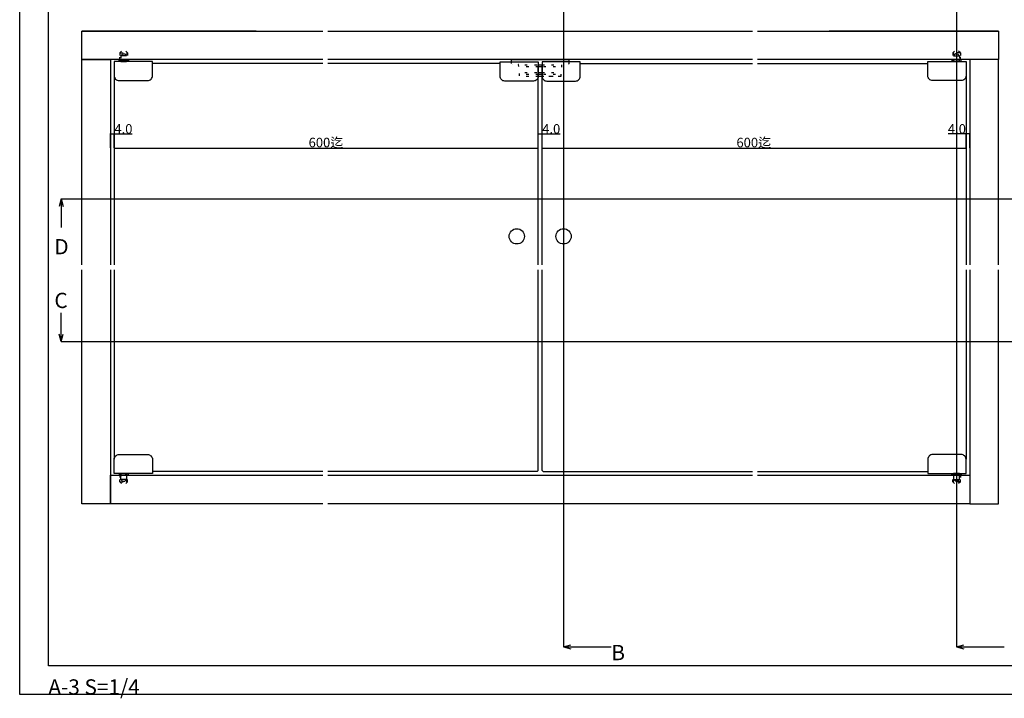
# Model space of a CAD drawing. Extents: x 0 to 1680, y -2 to 1186.
# Drawn here: x 0 to 1031, y -2 to 709 of the extents above; entities that cross this region are included whole.
import ezdxf

# ---------------------------------------------------------------- set-up
doc = ezdxf.new("R2010")
doc.units = 0
doc.header["$LTSCALE"] = 4
doc.header["$MEASUREMENT"] = 0
doc.linetypes.add('DOT', pattern=[2.5, 0.625, -1.875])
doc.layers.get('0').update_dxf_attribs({"linetype": 'CONTINUOUS'})
doc.layers.get('Defpoints').update_dxf_attribs({"linetype": 'CONTINUOUS'})
for name, color, linetype in [('_0-0_', 7, 'CONTINUOUS'), ('_0-1_', 7, 'CONTINUOUS'), ('_0-2_', 7, 'CONTINUOUS'), ('_0-3_', 7, 'CONTINUOUS'), ('_0-4_', 7, 'CONTINUOUS')]:
    doc.layers.add(name, color=color, linetype=linetype)
doc.dimstyles.get("Standard").update_dxf_attribs({"dimtxt": 10, "dimasz": 0.18, "dimexe": 0.18, "dimexo": 0.0625, "dimgap": 0.09, "dimtad": 1, "dimdec": 1, "dimzin": 0, "dimdsep": 46, "dimtxsty": 'STANDARD', "dimcen": 0.09, "dimadec": 0, "dimazin": 0, "dimtfac": 1, "dimtdec": 1, "dimtofl": 0, "dimtmove": 0, "dimatfit": 3, "dimfxl": 1, "dimtolj": 1, "dimtzin": 0, "dimarcsym": 0})

# ---------------------------------------------------------------- blocks, each defined once
blk = doc.blocks.new('*D37')
at = {"layer": '_0-4_', "color": 0, "linetype": 'Continuous', "lineweight": -2}
for p, q in [((99, 574.7), (99, 574.8)), ((99.2, 574.6), (542.8, 574.6)), ((543, 574.7), (543, 574.8))]:
    blk.add_line(p, q, dxfattribs=at)
at = {"layer": '_0-4_', "color": 0, "linetype": 'Continuous'}
for points in [[(99.2, 574.7), (99.2, 574.6), (99, 574.6)], [(542.8, 574.7), (542.8, 574.6), (543, 574.6)]]:
    blk.add_solid(points, dxfattribs=at)
at = {"layer": 'Defpoints', "color": 0, "linetype": 'Continuous'}
for p in [(99, 574.6), (543, 574.6), (543, 574.6)]:
    blk.add_point(p, dxfattribs=at)
at = {"layer": '_0-4_', "color": 0, "linetype": 'Continuous', "insert": (320.7, 580.4), "char_height": 10, "attachment_point": 5}
blk.add_mtext('\\A1;600迄', dxfattribs=at)
blk = doc.blocks.new('*D155')
at = {"layer": '_0-4_', "color": 0, "linetype": 'Continuous', "lineweight": -2}
for p, q in [((95, 574.8), (95, 589.8)), ((95.2, 589.6), (98.8, 589.6)), ((99, 574.7), (99, 589.8)), ((99, 589.6), (117.9, 589.6))]:
    blk.add_line(p, q, dxfattribs=at)
at = {"layer": '_0-4_', "color": 0, "linetype": 'Continuous'}
for points in [[(95.2, 589.7), (95.2, 589.6), (95, 589.6)], [(98.8, 589.7), (98.8, 589.6), (99, 589.6)]]:
    blk.add_solid(points, dxfattribs=at)
at = {"layer": 'Defpoints', "color": 0, "linetype": 'Continuous'}
for p in [(95, 589.6), (95, 574.7), (99, 574.6)]:
    blk.add_point(p, dxfattribs=at)
at = {"layer": '_0-4_', "color": 0, "linetype": 'Continuous', "insert": (108.6, 594.7), "char_height": 10, "attachment_point": 5}
blk.add_mtext('\\A1;4.0', dxfattribs=at)
blk = doc.blocks.new('*D156')
at = {"layer": '_0-4_', "color": 0, "linetype": 'Continuous', "lineweight": -2}
for p, q in [((543, 574.7), (543, 589.8)), ((543.2, 589.7), (546.8, 589.7)), ((547, 574.7), (547, 589.8)), ((547, 589.7), (565.9, 589.7))]:
    blk.add_line(p, q, dxfattribs=at)
at = {"layer": '_0-4_', "color": 0, "linetype": 'Continuous'}
for points in [[(543.2, 589.7), (543.2, 589.6), (543, 589.7)], [(546.8, 589.7), (546.8, 589.6), (547, 589.7)]]:
    blk.add_solid(points, dxfattribs=at)
at = {"layer": 'Defpoints', "color": 0, "linetype": 'Continuous'}
for p in [(547, 589.7), (543, 574.7), (547, 574.7)]:
    blk.add_point(p, dxfattribs=at)
at = {"layer": '_0-4_', "color": 0, "linetype": 'Continuous', "insert": (556.6, 594.7), "char_height": 10, "attachment_point": 5}
blk.add_mtext('\\A1;4.0', dxfattribs=at)
blk = doc.blocks.new('*D157')
at = {"layer": '_0-4_', "color": 0, "linetype": 'Continuous', "lineweight": -2}
for p, q in [((547, 574.7), (547, 574.8)), ((547.2, 574.6), (990.8, 574.6)), ((991, 574.7), (991, 574.8))]:
    blk.add_line(p, q, dxfattribs=at)
at = {"layer": '_0-4_', "color": 0, "linetype": 'Continuous'}
for points in [[(547.2, 574.7), (547.2, 574.6), (547, 574.6)], [(990.8, 574.7), (990.8, 574.6), (991, 574.6)]]:
    blk.add_solid(points, dxfattribs=at)
at = {"layer": 'Defpoints', "color": 0, "linetype": 'Continuous'}
for p in [(547, 574.6), (991, 574.6), (991, 574.6)]:
    blk.add_point(p, dxfattribs=at)
at = {"layer": '_0-4_', "color": 0, "linetype": 'Continuous', "insert": (768.7, 580.4), "char_height": 10, "attachment_point": 5}
blk.add_mtext('\\A1;600迄', dxfattribs=at)
blk = doc.blocks.new('*D158')
at = {"layer": '_0-4_', "color": 0, "linetype": 'Continuous', "lineweight": -2}
for p, q in [((991, 589.7), (972.1, 589.7)), ((991, 574.7), (991, 589.8)), ((994.8, 589.7), (991.2, 589.7)), ((995, 574.7), (995, 589.8))]:
    blk.add_line(p, q, dxfattribs=at)
at = {"layer": '_0-4_', "color": 0, "linetype": 'Continuous'}
for points in [[(991.2, 589.7), (991.2, 589.6), (991, 589.7)], [(994.8, 589.7), (994.8, 589.6), (995, 589.7)]]:
    blk.add_solid(points, dxfattribs=at)
at = {"layer": 'Defpoints', "color": 0, "linetype": 'Continuous'}
for p in [(995, 589.7), (991, 574.7), (995, 574.7)]:
    blk.add_point(p, dxfattribs=at)
at = {"layer": '_0-4_', "color": 0, "linetype": 'Continuous', "insert": (981.4, 594.7), "char_height": 10, "attachment_point": 5}
blk.add_mtext('\\A1;4.0', dxfattribs=at)

msp = doc.modelspace()

# ---------------------------------------------------------------- linework, layer by layer
at = {"color": 54, "linetype": 'DOT'}
for p, q in [((105, 674.25), (109, 678.23)), ((113, 674.25), (109, 678.23)), ((977, 674.25), (981, 678.23)), ((985, 674.25), (981, 678.23)), ((105, 225), (109, 221.02)), ((113, 225), (109, 221.02)), ((977, 225), (981, 221.02)), ((985, 225), (981, 221.02))]:
    msp.add_line(p, q, dxfattribs=at)
at = {"layer": '_0-0_', "color": 7, "linetype": 'Continuous'}
for p, q in [((0, 2), (0, 1186)), ((30, 32), (30, 1156)), ((1650, 32), (30, 32)), ((1680, 2), (0, 2))]:
    msp.add_line(p, q, dxfattribs=at)
at = {"layer": '_0-1_', "color": 0, "linetype": 'DOT'}
for p, q in [((543, 649.75), (523.5, 649.75)), ((566.5, 649.75), (547, 649.75))]:
    msp.add_line(p, q, dxfattribs=at)
at = {"layer": '_0-1_', "color": 0, "linetype": 'Continuous'}
msp.add_line((547, 649.75), (543, 649.75), dxfattribs=at)
at = {"layer": '_0-1_', "color": 0, "linetype": 'DOT'}
for points in [[(113, 667.25), (105, 667.25), (105, 674.25), (113, 674.25)], [(105.85, 665.75), (105.85, 674.25), (112.15, 674.25), (112.15, 665.75)], [(108, 673.35), (109, 673.35), (110, 673.35), (112, 671.35), (109, 671.35), (106, 671.35)], [(112, 665.75), (112, 671.35), (106, 671.35), (106, 665.75)], [(977, 667.25), (985, 667.25), (985, 674.25), (977, 674.25)], [(984.15, 665.75), (984.15, 674.25), (977.85, 674.25), (977.85, 665.75)], [(982, 673.35), (981, 673.35), (980, 673.35), (978, 671.35), (981, 671.35), (984, 671.35)], [(978, 665.75), (978, 671.35), (984, 671.35), (984, 665.75)], [(113, 232), (105, 232), (105, 225), (113, 225)], [(105.85, 233.5), (105.85, 225), (112.15, 225), (112.15, 233.5)], [(108, 225.5), (109, 225.5), (110, 225.5), (112, 227.5), (109, 227.5), (106, 227.5)], [(977, 232), (985, 232), (985, 225), (977, 225)], [(984.15, 233.5), (984.15, 225), (977.85, 225), (977.85, 233.5)], [(982, 225.5), (981, 225.5), (980, 225.5), (978, 227.5), (981, 227.5), (984, 227.5)]]:
    msp.add_lwpolyline(points, close=True, dxfattribs=at)
at = {"layer": '_0-1_', "color": 0, "linetype": 'Continuous', "flags": 128}
for points in [[(114, 645.35), (124, 645.35), (134, 645.35), (134, 645.35, 0.414214), (139, 650.35), (139, 654.35), (139, 664.35), (139, 665.35), (124, 665.35), (114, 665.35), (99, 665.35), (99, 664.35), (99, 654.35), (99, 650.35), (99, 650.35, 0.414214), (104, 645.35), (114, 645.35)], [(503, 664.85), (543, 664.85), (543, 649.85, -0.414214), (538, 644.85), (508, 644.85, -0.414214), (503, 649.85), (503, 664.85)], [(587, 664.85), (547, 664.85), (547, 649.85, 0.414214), (552, 644.85), (582, 644.85, 0.414214), (587, 649.85), (587, 664.85)], [(976, 645.35), (966, 645.35), (956, 645.35), (956, 645.35, -0.414214), (951, 650.35), (951, 654.35), (951, 664.35), (951, 665.35), (966, 665.35), (976, 665.35), (991, 665.35), (991, 664.35), (991, 654.35), (991, 650.35), (991, 650.35, -0.414214), (986, 645.35), (976, 645.35)], [(114, 253.5), (124, 253.5), (134, 253.5), (134, 253.5, -0.414214), (139, 248.5), (139, 244.5), (139, 234.5), (139, 233.5), (124, 233.5), (114, 233.5), (99, 233.5), (99, 234.5), (99, 244.5), (99, 248.5), (99, 248.5, -0.414214), (104, 253.5), (114, 253.5)], [(976, 253.5), (966, 253.5), (956, 253.5), (956, 253.5, 0.414214), (951, 248.5), (951, 244.5), (951, 234.5), (951, 233.5), (966, 233.5), (976, 233.5), (991, 233.5), (991, 234.5), (991, 244.5), (991, 248.5), (991, 248.5, 0.414214), (986, 253.5), (976, 253.5)]]:
    msp.add_lwpolyline(points, format="xyb", close=True, dxfattribs=at)
at = {"layer": '_0-1_', "color": 0, "linetype": 'Continuous'}
for points in [[(114, 665.75), (104, 665.75), (104, 667.25), (105, 667.25), (113, 667.25), (114, 667.25)], [(976, 665.75), (986, 665.75), (986, 667.25), (985, 667.25), (977, 667.25), (976, 667.25)], [(114, 233.5), (104, 233.5), (104, 232), (105, 232), (113, 232), (114, 232)], [(976, 233.5), (986, 233.5), (986, 232), (985, 232), (977, 232), (976, 232)]]:
    msp.add_lwpolyline(points, close=True, dxfattribs=at)
for points in [[(106, 665.75), (106, 665.35), (112, 665.35), (112, 665.75)], [(984, 665.75), (984, 665.35), (978, 665.35), (978, 665.75)], [(106, 227.5), (106, 233.5), (112, 233.5), (112, 227.5)], [(984, 227.5), (984, 233.5), (978, 233.5), (978, 227.5)]]:
    msp.add_lwpolyline(points, dxfattribs=at)
at = {"layer": '_0-1_', "color": 0, "linetype": 'Continuous', "flags": 128}
for points in [[(515, 664.85), (515, 666.25), (515, 667.25), (516, 667.25), (539, 667.25), (539.5, 667.25), (550.5, 667.25), (574, 667.25), (575, 667.25), (575, 666.25), (575, 664.85)], [(543, 661.75), (547, 661.75)], [(547, 659.75), (543, 659.75)], [(543, 653.75), (547, 653.75)], [(547, 651.75), (543, 651.75)]]:
    msp.add_lwpolyline(points, dxfattribs=at)
at = {"layer": '_0-1_', "color": 0, "linetype": 'DOT', "flags": 128}
for points in [[(543, 649.75), (523.5, 649.75), (522.5, 662.25), (522, 662.25), (516, 662.25), (516, 662.25, -0.414214), (515, 663.25), (515, 664.75), (515, 664.85)], [(575, 664.85), (575, 664.75), (575, 663.25), (575, 663.25, -0.414214), (574, 662.25), (568, 662.25), (567.5, 662.25), (566.5, 649.75), (547, 649.75)]]:
    msp.add_lwpolyline(points, format="xyb", dxfattribs=at)
for points in [[(543, 659.75), (527, 659.75), (527, 661.75), (543, 661.75)], [(547, 661.75), (563, 661.75), (563, 659.75), (547, 659.75)], [(543, 651.75), (527, 651.75), (527, 653.75), (543, 653.75)], [(547, 653.75), (563, 653.75), (563, 651.75), (547, 651.75)]]:
    msp.add_lwpolyline(points, dxfattribs=at)
at = {"layer": '_0-1_', "linetype": 'Continuous'}
for centre in [(520.5, 482.13), (569.5, 482.13)]:
    msp.add_circle(centre, 8, dxfattribs=at)
at = {"layer": '_0-2_', "color": 132, "linetype": 'Continuous'}
for p, q in [((317.5, 663.05), (139, 663.05)), ((503, 663.05), (322.5, 663.05)), ((543, 452.12), (543, 662.05)), ((547, 452.12), (547, 662.05)), ((587, 663.05), (767.5, 663.05)), ((772.5, 663.05), (951, 663.05)), ((99, 650.35), (99, 452.12)), ((991, 650.35), (991, 452.12)), ((99, 447.12), (99, 248.5)), ((543, 236.8), (543, 447.12)), ((547, 236.8), (547, 447.12)), ((991, 447.12), (991, 248.5)), ((317.5, 235.8), (139, 235.8)), ((542, 235.8), (322.5, 235.8)), ((543, 236.8), (542, 235.8)), ((547, 236.8), (548, 235.8)), ((548, 235.8), (767.5, 235.8)), ((772.5, 235.8), (951, 235.8))]:
    msp.add_line(p, q, dxfattribs=at)
at = {"layer": '_0-3_', "color": 54, "linetype": 'Continuous'}
for p, q in [((247.5, 697.25), (65, 697.25)), ((1025, 697.25), (847.5, 697.25)), ((247.5, 667.25), (95, 667.25)), ((995, 667.25), (847.5, 667.25)), ((995, 447.12), (995, 202)), ((95, 232), (247.5, 232)), ((847.5, 232), (995, 232)), ((247.5, 202), (65, 202)), ((317.5, 202), (247.5, 202))]:
    msp.add_line(p, q, dxfattribs=at)
at = {"layer": '_0-3_', "color": 54, "linetype": 'DOT'}
for p, q in [((105, 674.25), (105, 667.25)), ((113, 674.25), (113, 667.25)), ((977, 674.25), (977, 667.25)), ((985, 674.25), (985, 667.25)), ((105, 225), (105, 232)), ((113, 225), (113, 232)), ((977, 225), (977, 232)), ((985, 225), (985, 232))]:
    msp.add_line(p, q, dxfattribs=at)
at = {"layer": '_0-3_', "color": 54, "linetype": 'Continuous'}
for points in [[(317.5, 667.25), (65, 667.25), (65, 697.25), (317.5, 697.25)], [(322.5, 697.25), (767.5, 697.25)], [(772.5, 697.25), (1025, 697.25), (1025, 667.25), (772.5, 667.25)], [(65, 452.12), (65, 667.25), (95, 667.25), (95, 452.12)], [(767.5, 667.25), (322.5, 667.25)], [(1025, 452.12), (1025, 667.25), (995, 667.25), (995, 452.12)], [(95, 447.12), (95, 202), (65, 202), (65, 447.12)], [(995, 447.12), (995, 202), (1025, 202), (1025, 447.12)], [(317.5, 202), (95, 202), (95, 232), (317.5, 232)], [(322.5, 232), (767.5, 232)], [(772.5, 232), (995, 232), (995, 202), (322.5, 202)]]:
    msp.add_lwpolyline(points, dxfattribs=at)
at = {"layer": '_0-4_', "color": 7, "linetype": 'Continuous'}
for p, q in [((569.5, 847.25), (569.5, 52)), ((981, 847.25), (981, 52)), ((43.3, 521.25), (41.23, 513.52)), ((43.3, 521.25), (1142.51, 521.25)), ((43.3, 521.25), (43.3, 491.25)), ((43.3, 521.25), (45.37, 513.52)), ((43.3, 372), (43.3, 402)), ((43.3, 372), (41.23, 379.73)), ((43.3, 372), (45.37, 379.73)), ((43.3, 372), (1142.51, 372)), ((569.5, 52), (577.23, 54.07)), ((569.5, 52), (619.5, 52)), ((569.5, 52), (577.23, 49.93)), ((981, 52), (988.73, 54.07)), ((981, 52), (1031, 52)), ((981, 52), (988.73, 49.93))]:
    msp.add_line(p, q, dxfattribs=at)

# ---------------------------------------------------------------- texts
at = {"layer": '_0-0_', "color": 7}
msp.add_text('A-3 S=1/4', height=16, dxfattribs=at).set_placement((30, 2))
at = {"layer": '_0-4_', "color": 7}
for s, p in [('D', (36.3, 463.25)), ('C', (36.3, 407)), ('B', (619.5, 38))]:
    msp.add_text(s, height=16, dxfattribs=at).set_placement(p)

# ---------------------------------------------------------------- dimensions: what is measured, and where the dimension line sits
at = {"layer": '_0-4_', "linetype": 'Continuous'}
for base, p1, p2, picture, middle in [((95, 589.63), (99, 574.63), (95, 574.69), '*D155', (108.56, 589.63)), ((995, 589.66), (991, 574.66), (995, 574.66), '*D158', (981.44, 589.66))]:
    dim = msp.add_linear_dim(base=base, p1=p1, p2=p2, dimstyle='Standard', dxfattribs=at)
    dim.commit()
    dim.dimension.update_dxf_attribs({"geometry": picture, "text_midpoint": middle, "dimtype": 160})
dim = msp.add_linear_dim(base=(547, 589.66), p1=(543, 574.66), p2=(547, 574.66), dimstyle='Standard', dxfattribs=at)
dim.commit()
dim.dimension.update_dxf_attribs({"geometry": '*D156', "text_midpoint": (556.56, 594.75)})
for base, p1, p2, picture, middle in [((543, 574.63), (99, 574.63), (543, 574.63), '*D37', (320.69, 574.63)), ((991, 574.63), (547, 574.63), (991, 574.63), '*D157', (768.69, 574.63))]:
    dim = msp.add_linear_dim(base=base, p1=p1, p2=p2, text='600迄', dimstyle='Standard', dxfattribs=at)
    dim.commit()
    dim.dimension.update_dxf_attribs({"geometry": picture, "text_midpoint": middle, "dimtype": 160})

doc.saveas('drawing.dxf')
